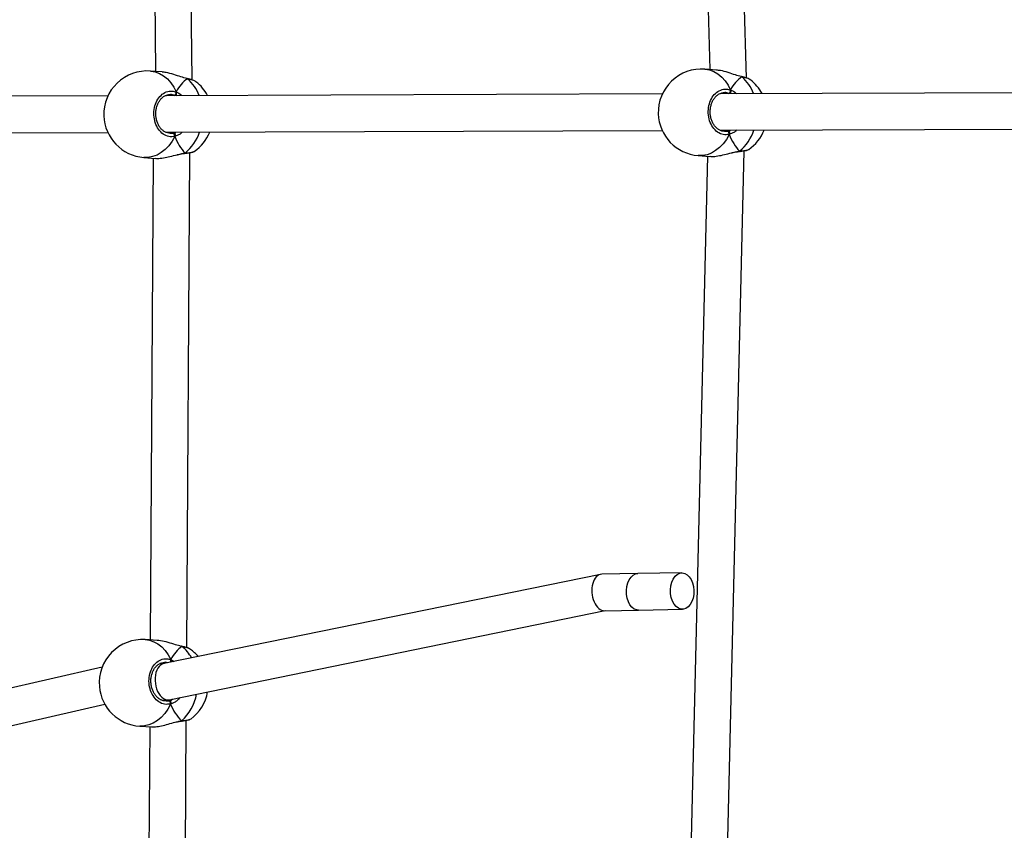
# Model space of a CAD drawing. Units: millimetres. Extents: x 2082 to 3167, y 2925 to 3917.
# Drawn here: x 2737 to 2780, y 3443 to 3479 of the extents above; entities that cross this region are included whole.
import ezdxf

# ---------------------------------------------------------------- set-up
doc = ezdxf.new("R2010")
doc.units = ezdxf.units.MM
doc.header["$LTSCALE"] = 200
doc.header["$PDSIZE"] = -1
doc.layers.add('strefa', color=6, linetype='Continuous')
doc.dimstyles.new('ISO-25', dxfattribs={"dimtxt": 2.5, "dimasz": 2.5, "dimexe": 1.25, "dimexo": 0.625, "dimtad": 1, "dimtxsty": 'Standard', "dimcen": 2.5, "dimadec": 0, "dimazin": 0, "dimtfac": 1, "dimtmove": 0, "dimatfit": 3, "dimfxl": 1, "dimarcsym": 0})

# ---------------------------------------------------------------- blocks, each defined once
blk = doc.blocks.new('*D3')
at = {"layer": 'Defpoints', "color": 0, "transparency": 16777216}
for p in [(3167.213, 3807.448), (3167.213, 3610.156), (2181.08, 3117.245)]:
    blk.add_point(p, dxfattribs=at)
at = {"layer": 'strefa', "color": 0, "lineweight": -2, "transparency": 16777216}
for p, q in [((2181.08, 3137.245), (2181.08, 3827.448)), ((3167.213, 3630.156), (3167.213, 3827.448)), ((2252.2, 3807.448), (3096.093, 3807.448))]:
    blk.add_line(p, q, dxfattribs=at)
at = {"layer": 'strefa', "color": 0, "transparency": 16777216}
for points in [[(2252.2, 3819.301), (2252.2, 3795.594), (2181.08, 3807.448)], [(3096.093, 3795.594), (3096.093, 3819.301), (3167.213, 3807.448)]]:
    blk.add_solid(points, dxfattribs=at)
at = {"layer": 'strefa', "color": 0, "transparency": 16777216, "insert": (2674.146, 3852.928), "char_height": 30, "attachment_point": 5}
blk.add_mtext('986', dxfattribs=at)
blk = doc.blocks.new('*D4')
at = {"layer": 'Defpoints', "color": 0, "transparency": 16777216}
for p in [(2990.031, 3787.337), (2147.556, 2940.064), (2358.261, 2940.064)]:
    blk.add_point(p, dxfattribs=at)
at = {"layer": 'strefa', "color": 0, "lineweight": -2, "transparency": 16777216}
for p, q in [((2970.031, 3787.337), (2127.556, 3787.337)), ((2147.556, 3716.217), (2147.556, 3011.184)), ((2338.261, 2940.064), (2127.556, 2940.064))]:
    blk.add_line(p, q, dxfattribs=at)
at = {"layer": 'strefa', "color": 0, "transparency": 16777216}
for points in [[(2159.41, 3716.217), (2135.703, 3716.217), (2147.556, 3787.337)], [(2135.703, 3011.184), (2159.41, 3011.184), (2147.556, 2940.064)]]:
    blk.add_solid(points, dxfattribs=at)
at = {"layer": 'strefa', "color": 0, "transparency": 16777216, "insert": (2102.076, 3363.7), "char_height": 30, "attachment_point": 5, "rotation": 90}
blk.add_mtext('847', dxfattribs=at)
blk = doc.blocks.new('*D5')
at = {"layer": 'Defpoints', "color": 0, "transparency": 16777216}
for p in [(2286.158, 3637.337), (2990.031, 3637.337), (2358.261, 3090.064)]:
    blk.add_point(p, dxfattribs=at)
at = {"layer": 'strefa', "color": 0, "lineweight": -2, "transparency": 16777216}
for p, q in [((2970.031, 3637.337), (2266.158, 3637.337)), ((2286.158, 3161.184), (2286.158, 3566.217)), ((2338.261, 3090.064), (2266.158, 3090.064))]:
    blk.add_line(p, q, dxfattribs=at)
at = {"layer": 'strefa', "color": 0, "transparency": 16777216}
for points in [[(2298.011, 3566.217), (2274.305, 3566.217), (2286.158, 3637.337)], [(2274.305, 3161.184), (2298.011, 3161.184), (2286.158, 3090.064)]]:
    blk.add_solid(points, dxfattribs=at)
at = {"layer": 'strefa', "color": 0, "transparency": 16777216, "insert": (2240.678, 3363.7), "char_height": 30, "attachment_point": 5, "rotation": 90}
blk.add_mtext('547', dxfattribs=at)
blk = doc.blocks.new('*D6')
at = {"layer": 'Defpoints', "color": 0, "transparency": 16777216}
for p in [(3017.213, 3649.825), (3017.213, 3610.156), (2331.08, 3117.245)]:
    blk.add_point(p, dxfattribs=at)
at = {"layer": 'strefa', "color": 0, "lineweight": -2, "transparency": 16777216}
for p, q in [((2331.08, 3137.245), (2331.08, 3669.825)), ((3017.213, 3630.156), (3017.213, 3669.825)), ((2402.2, 3649.825), (2946.093, 3649.825))]:
    blk.add_line(p, q, dxfattribs=at)
at = {"layer": 'strefa', "color": 0, "transparency": 16777216}
for points in [[(2402.2, 3661.679), (2402.2, 3637.972), (2331.08, 3649.825)], [(2946.093, 3637.972), (2946.093, 3661.679), (3017.213, 3649.825)]]:
    blk.add_solid(points, dxfattribs=at)
at = {"layer": 'strefa', "color": 0, "transparency": 16777216, "insert": (2674.146, 3695.305), "char_height": 30, "attachment_point": 5}
blk.add_mtext('686', dxfattribs=at)
blk = doc.blocks.new('WD1453-2Dd')
at = {"color": 7, "linetype": 'Continuous', "lineweight": 25}
for p, q in [((2744.643, 3476.124), (2744.421, 3498.033)), ((2742.824, 3497.688), (2743.039, 3476.496)), ((2766.887, 3492.538), (2767.328, 3476.582)), ((2768.939, 3476.198), (2768.487, 3492.584)), ((2743.335, 3476.473), (2742.822, 3476.512)), ((2767.632, 3476.558), (2767.119, 3476.598)), ((2744.417, 3476.188), (2744.401, 3476.192)), ((2744.422, 3476.186), (2744.419, 3476.187)), ((2744.809, 3476.04), (2744.799, 3476.05)), ((2768.714, 3476.273), (2768.698, 3476.277)), ((2768.719, 3476.271), (2768.715, 3476.272)), ((2769.106, 3476.125), (2769.095, 3476.135)), ((2765.252, 3475.509), (2743.469, 3475.432)), ((2743.692, 3475.479), (2743.674, 3475.477)), ((2743.94, 3475.488), (2743.957, 3475.434)), ((2789.548, 3475.594), (2767.766, 3475.518)), ((2767.988, 3475.565), (2767.97, 3475.562)), ((2768.237, 3475.573), (2768.254, 3475.519)), ((2740.955, 3475.424), (2719.173, 3475.347)), ((2719.19, 3473.747), (2740.95, 3473.824)), ((2743.486, 3473.832), (2765.247, 3473.909)), ((2767.783, 3473.918), (2789.543, 3473.994)), ((2744.312, 3472.903), (2744.316, 3472.903)), ((2744.409, 3451.236), (2744.546, 3472.935)), ((2744.733, 3472.99), (2744.737, 3472.993)), ((2767.994, 3437.651), (2768.842, 3473.013)), ((2768.609, 3472.988), (2768.613, 3472.988)), ((2769.03, 3473.075), (2769.034, 3473.078)), ((2742.53, 3472.724), (2743.043, 3472.684)), ((2742.944, 3472.692), (2742.811, 3451.574)), ((2767.236, 3472.777), (2766.389, 3437.499)), ((2766.827, 3472.809), (2767.34, 3472.769)), ((2762.543, 3454.448), (2743.403, 3450.538)), ((2764.176, 3454.482), (2762.599, 3454.454)), ((2766.108, 3454.516), (2764.176, 3454.482)), ((2743.644, 3448.954), (2762.746, 3452.857)), ((2762.718, 3452.856), (2764.204, 3452.882)), ((2764.204, 3452.882), (2766.136, 3452.916)), ((2743.114, 3451.554), (2742.594, 3451.588)), ((2744.178, 3451.297), (2744.166, 3451.3)), ((2744.183, 3451.295), (2744.179, 3451.296)), ((2744.202, 3451.284), (2744.189, 3451.291)), ((2743.428, 3450.543), (2743.227, 3450.535)), ((2740.7, 3450.378), (2719.384, 3445.487)), ((2719.663, 3443.909), (2740.815, 3448.763)), ((2743.302, 3448.937), (2743.594, 3448.948)), ((2744.151, 3448.012), (2744.155, 3448.012)), ((2744.267, 3428.708), (2744.389, 3448.048)), ((2744.576, 3448.104), (2744.58, 3448.107)), ((2742.349, 3447.796), (2742.869, 3447.762)), ((2742.787, 3447.767), (2742.666, 3428.541))]:
    blk.add_line(p, q, dxfattribs=at)
at = {"color": 8, "linetype": 'Continuous', "lineweight": 25}
for p, q in [((2744.442, 3476.174), (2744.413, 3476.182)), ((2744.442, 3476.174), (2744.429, 3476.183)), ((2768.738, 3476.259), (2768.71, 3476.268)), ((2768.738, 3476.259), (2768.726, 3476.268)), ((2743.891, 3475.434), (2743.859, 3475.449)), ((2768.188, 3475.519), (2768.156, 3475.534)), ((2743.684, 3473.795), (2743.808, 3473.797)), ((2767.981, 3473.881), (2768.105, 3473.883)), ((2744.32, 3472.904), (2744.316, 3472.903)), ((2744.202, 3451.284), (2744.178, 3451.291)), ((2744.202, 3451.284), (2744.189, 3451.293)), ((2743.71, 3450.712), (2743.853, 3450.63)), ((2743.503, 3448.907), (2743.619, 3448.911)), ((2743.739, 3448.955), (2743.786, 3448.983))]:
    blk.add_line(p, q, dxfattribs=at)
at = {"color": 8, "linetype": 'Continuous', "lineweight": 25, "flags": 128}
for points in [[(2742.822, 3476.512), (2742.833, 3476.512), (2743.028, 3476.476), (2743.217, 3476.406), (2743.396, 3476.302), (2743.56, 3476.167), (2743.708, 3476.002), (2743.837, 3475.81), (2743.944, 3475.597)], [(2767.119, 3476.598), (2767.13, 3476.597), (2767.325, 3476.562), (2767.514, 3476.492), (2767.692, 3476.388), (2767.857, 3476.252), (2768.005, 3476.087), (2768.134, 3475.896), (2768.24, 3475.682)], [(2768.181, 3473.733), (2768.061, 3473.519), (2767.92, 3473.327), (2767.762, 3473.161), (2767.589, 3473.024), (2767.404, 3472.919), (2767.211, 3472.847), (2767.014, 3472.811), (2766.827, 3472.809)], [(2743.884, 3473.648), (2743.764, 3473.434), (2743.624, 3473.242), (2743.466, 3473.075), (2743.293, 3472.938), (2743.108, 3472.833), (2742.915, 3472.762), (2742.717, 3472.725), (2742.53, 3472.724)], [(2768.638, 3473.002), (2768.625, 3472.992), (2768.613, 3472.989)], [(2764.204, 3452.882), (2764.133, 3452.888), (2764.024, 3452.929), (2763.923, 3453.004), (2763.835, 3453.112), (2763.763, 3453.246), (2763.711, 3453.4), (2763.682, 3453.567), (2763.676, 3453.74), (2763.694, 3453.91), (2763.736, 3454.07), (2763.799, 3454.211), (2763.88, 3454.328), (2763.975, 3454.414), (2764.081, 3454.466), (2764.176, 3454.482)], [(2742.594, 3451.588), (2742.778, 3451.56), (2742.967, 3451.496), (2743.147, 3451.399), (2743.315, 3451.268), (2743.466, 3451.109), (2743.599, 3450.922), (2743.71, 3450.712)], [(2743.698, 3448.764), (2743.584, 3448.545), (2743.449, 3448.349), (2743.295, 3448.178), (2743.126, 3448.035), (2742.945, 3447.923), (2742.754, 3447.845), (2742.559, 3447.802), (2742.361, 3447.795), (2742.349, 3447.796)], [(2744.181, 3448.028), (2744.168, 3448.017), (2744.155, 3448.013)]]:
    blk.add_lwpolyline(points, dxfattribs=at)
at = {"color": 7, "linetype": 'Continuous', "lineweight": 25, "flags": 128}
blk.add_lwpolyline([(2766.123, 3454.515), (2766.234, 3454.493), (2766.339, 3454.435), (2766.435, 3454.343), (2766.515, 3454.222), (2766.577, 3454.077), (2766.618, 3453.915), (2766.636, 3453.744), (2766.629, 3453.571), (2766.599, 3453.406), (2766.547, 3453.254), (2766.475, 3453.125), (2766.386, 3453.023), (2766.285, 3452.953), (2766.176, 3452.919), (2766.065, 3452.922), (2765.956, 3452.963), (2765.855, 3453.038), (2765.767, 3453.145), (2765.695, 3453.279), (2765.643, 3453.434), (2765.614, 3453.601), (2765.608, 3453.774), (2765.626, 3453.944), (2765.668, 3454.104), (2765.731, 3454.245), (2765.812, 3454.362), (2765.907, 3454.448), (2766.013, 3454.5), (2766.123, 3454.515)], dxfattribs=at)
at = {"color": 7, "linetype": 'Continuous', "lineweight": 25}
for centre, radius, start, end in [((2742.676, 3474.618), 1.9, 85.593, 182.0008), ((2766.973, 3474.703), 1.9, 85.593, 182.0008), ((2743.651, 3474.543), 1.9, 28.136, 52.2731), ((2767.948, 3474.628), 1.9, 28.136, 52.2731), ((2743.822, 3475.569), 0.125, 287.3404, 12.897), ((2768.118, 3475.654), 0.125, 287.3404, 12.897), ((2766.973, 3474.703), 1.9, 182.0008, 265.593), ((2742.676, 3474.618), 1.9, 182.0008, 265.593), ((2743.772, 3473.685), 0.118, 341.656, 72.0725), ((2743.651, 3474.543), 1.9, 305.0181, 338.261), ((2768.069, 3473.77), 0.118, 341.6592, 72.0693), ((2767.948, 3474.628), 1.9, 305.0181, 338.261), ((2742.472, 3449.692), 1.9, 86.3002, 184.882), ((2743.454, 3449.628), 1.9, 39.8734, 53.7689), ((2742.472, 3449.692), 1.9, 184.882, 266.3002), ((2743.454, 3449.628), 1.9, 306.5064, 349.9786), ((2743.586, 3448.798), 0.117, 342.9019, 73.6547)]:
    blk.add_arc(centre, radius, start, end, dxfattribs=at)
at = {"color": 8, "linetype": 'Continuous', "lineweight": 25}
for centre, radius, start, end in [((2743.35, 3474.871), 1.7, 19.4606, 50.0319), ((2767.647, 3474.957), 1.699, 19.4578, 50.0334), ((2743.106, 3474.429), 1.953, 309.2626, 342.3631), ((2767.402, 3474.515), 1.953, 309.2619, 342.3648), ((2743.231, 3450.035), 1.582, 28.386, 52.1551), ((2743.568, 3450.686), 0.144, 320.7181, 10.5394), ((2742.826, 3449.561), 2.046, 311.4753, 349.8034)]:
    blk.add_arc(centre, radius, start, end, dxfattribs=at)
at = {"color": 7, "linetype": 'Continuous', "lineweight": 25}
for centre, major_axis, ratio, start_param, end_param in [((2745.104, 3474.431), (-0.217, 1.904), 0.719631, 0.340451, 0.832892), ((2745.104, 3474.431), (-0.217, 1.904), 0.719631, 0.340451, 0.832892), ((2769.4, 3474.516), (-0.217, 1.904), 0.719631, 0.340451, 0.832892), ((2769.4, 3474.516), (-0.217, 1.904), 0.719631, 0.340451, 0.832892), ((2769.4, 3474.516), (-0.217, 1.904), 0.719631, 1.911248, 2.403688), ((2769.4, 3474.516), (-0.217, 1.904), 0.719631, 1.911248, 2.403688), ((2745.104, 3474.431), (-0.217, 1.904), 0.719631, 1.911248, 2.403688), ((2745.104, 3474.431), (-0.217, 1.904), 0.719631, 1.911248, 2.403688), ((2762.659, 3453.655), (-0.088, 0.797), 0.613968, 6.226577, 9.36817), ((2744.918, 3449.534), (-0.348, 1.896), 0.723398, 0.282296, 0.774736), ((2744.918, 3449.534), (-0.348, 1.896), 0.723398, 0.282296, 0.774736), ((2743.524, 3449.746), (-0.096, 0.796), 0.619997, 0.0509, 2.527281), ((2743.524, 3449.746), (-0.096, 0.796), 0.619997, 2.527281, 3.192492), ((2744.918, 3449.534), (-0.348, 1.896), 0.723398, 1.853092, 2.345533), ((2744.918, 3449.534), (-0.348, 1.896), 0.723398, 1.853092, 2.345533), ((2743.632, 3449.75), (-0.011, 0.85), 0.324866, 3.498973, 3.566454)]:
    blk.add_ellipse(centre, major_axis=major_axis, ratio=ratio, start_param=start_param, end_param=end_param, dxfattribs=at)
for points, knots in [([(2744.413, 3476.182), (2744.329, 3476.207), (2744.151, 3476.258), (2743.836, 3476.368), (2743.545, 3476.452), (2743.391, 3476.462), (2743.335, 3476.466)], [0, 0, 0, 0, 0.24703, 0.525004, 0.826941, 1, 1, 1, 1]), ([(2768.71, 3476.268), (2768.626, 3476.292), (2768.447, 3476.343), (2768.133, 3476.453), (2767.842, 3476.537), (2767.687, 3476.547), (2767.631, 3476.551)], [0, 0, 0, 0, 0.247029, 0.525001, 0.826936, 1, 1, 1, 1]), ([(2744.417, 3476.187), (2744.424, 3476.185), (2744.433, 3476.182), (2744.44, 3476.175), (2744.442, 3476.174)], [0, 0, 0, 0, 0.798233, 1, 1, 1, 1]), ([(2744.442, 3476.174), (2744.435, 3476.179), (2744.428, 3476.186), (2744.419, 3476.186), (2744.418, 3476.186)], [0, 0, 0, 0, 0.8774673, 1, 1, 1, 1]), ([(2744.8, 3476.053), (2744.786, 3476.062), (2744.749, 3476.086), (2744.665, 3476.118), (2744.553, 3476.154), (2744.462, 3476.176), (2744.421, 3476.185)], [0, 0, 0, 0, 0.168454, 0.455861, 0.758911, 1, 1, 1, 1]), ([(2768.713, 3476.272), (2768.72, 3476.27), (2768.729, 3476.267), (2768.737, 3476.26), (2768.738, 3476.259)], [0, 0, 0, 0, 0.798254, 1, 1, 1, 1]), ([(2768.738, 3476.259), (2768.732, 3476.265), (2768.724, 3476.271), (2768.716, 3476.271), (2768.715, 3476.271)], [0, 0, 0, 0, 0.877584, 1, 1, 1, 1]), ([(2769.096, 3476.138), (2769.082, 3476.147), (2769.045, 3476.171), (2768.962, 3476.203), (2768.85, 3476.239), (2768.758, 3476.261), (2768.718, 3476.271)], [0, 0, 0, 0, 0.168469, 0.455855, 0.758908, 1, 1, 1, 1]), ([(2743.884, 3473.648), (2743.798, 3473.638), (2743.624, 3473.619), (2743.372, 3473.737), (2743.162, 3473.95), (2743.017, 3474.243), (2742.956, 3474.578), (2742.983, 3474.916), (2743.094, 3475.222), (2743.276, 3475.464), (2743.509, 3475.613), (2743.743, 3475.654), (2743.886, 3475.613), (2743.944, 3475.597)], [0, 0, 0, 0, 0.094785, 0.189568, 0.284313, 0.378378, 0.471355, 0.563382, 0.655122, 0.747392, 0.8407, 0.935009, 1, 1, 1, 1]), ([(2743.685, 3473.787), (2743.666, 3473.786), (2743.608, 3473.784), (2743.51, 3473.815), (2743.397, 3473.876), (2743.294, 3473.967), (2743.205, 3474.081), (2743.135, 3474.216), (2743.084, 3474.366), (2743.056, 3474.525), (2743.051, 3474.688), (2743.069, 3474.849), (2743.109, 3475.001), (2743.17, 3475.139), (2743.249, 3475.259), (2743.342, 3475.356), (2743.446, 3475.429), (2743.558, 3475.471), (2743.64, 3475.488), (2743.684, 3475.482), (2743.69, 3475.481)], [0, 0, 0, 0, 0.029891, 0.093418, 0.156015, 0.217603, 0.277732, 0.337453, 0.396822, 0.455938, 0.51505, 0.573856, 0.632623, 0.691251, 0.74996, 0.809212, 0.86899, 0.9297, 0.991412, 1, 1, 1, 1]), ([(2743.94, 3475.488), (2743.945, 3475.498), (2743.953, 3475.519), (2743.955, 3475.554), (2743.95, 3475.58), (2743.945, 3475.594), (2743.944, 3475.597)], [0, 0, 0, 0, 0.2991519, 0.5979371, 0.9060928, 1, 1, 1, 1]), ([(2743.944, 3475.597), (2743.947, 3475.586), (2743.955, 3475.564), (2743.954, 3475.527), (2743.947, 3475.502), (2743.941, 3475.49), (2743.94, 3475.488)], [0, 0, 0, 0, 0.315962, 0.631851, 0.943323, 1, 1, 1, 1]), ([(2743.959, 3475.434), (2743.955, 3475.441), (2743.948, 3475.455), (2743.943, 3475.477), (2743.94, 3475.488)], [0, 0, 0, 0, 0.5000553, 1, 1, 1, 1]), ([(2768.181, 3473.733), (2768.094, 3473.724), (2767.921, 3473.704), (2767.668, 3473.822), (2767.458, 3474.035), (2767.314, 3474.328), (2767.252, 3474.663), (2767.279, 3475.002), (2767.39, 3475.307), (2767.572, 3475.549), (2767.806, 3475.698), (2768.04, 3475.739), (2768.182, 3475.699), (2768.24, 3475.682)], [0, 0, 0, 0, 0.094786, 0.189568, 0.284313, 0.378378, 0.471354, 0.563381, 0.655121, 0.747391, 0.8407, 0.935008, 1, 1, 1, 1]), ([(2767.981, 3473.872), (2767.963, 3473.872), (2767.904, 3473.87), (2767.807, 3473.9), (2767.693, 3473.961), (2767.59, 3474.052), (2767.502, 3474.167), (2767.431, 3474.301), (2767.381, 3474.451), (2767.352, 3474.61), (2767.347, 3474.773), (2767.365, 3474.934), (2767.406, 3475.086), (2767.466, 3475.224), (2767.545, 3475.344), (2767.638, 3475.442), (2767.743, 3475.514), (2767.854, 3475.556), (2767.937, 3475.573), (2767.981, 3475.567), (2767.986, 3475.566)], [0, 0, 0, 0, 0.029891, 0.093418, 0.156015, 0.217604, 0.277733, 0.337453, 0.396822, 0.455948, 0.515051, 0.573857, 0.632624, 0.691252, 0.74996, 0.809212, 0.86899, 0.929703, 0.991412, 1, 1, 1, 1]), ([(2768.237, 3475.573), (2768.241, 3475.583), (2768.249, 3475.604), (2768.251, 3475.639), (2768.247, 3475.665), (2768.242, 3475.679), (2768.24, 3475.682)], [0, 0, 0, 0, 0.299161, 0.597944, 0.906128, 1, 1, 1, 1]), ([(2768.24, 3475.682), (2768.244, 3475.671), (2768.251, 3475.649), (2768.25, 3475.612), (2768.244, 3475.587), (2768.238, 3475.575), (2768.237, 3475.573)], [0, 0, 0, 0, 0.315945, 0.631842, 0.943333, 1, 1, 1, 1]), ([(2768.255, 3475.519), (2768.252, 3475.526), (2768.245, 3475.541), (2768.24, 3475.562), (2768.237, 3475.573)], [0, 0, 0, 0, 0.500109, 1, 1, 1, 1]), ([(2743.808, 3473.797), (2743.818, 3473.8), (2743.858, 3473.81), (2743.899, 3473.827), (2743.93, 3473.84)], [0, 0, 0, 0, 0.251896, 1, 1, 1, 1]), ([(2743.884, 3473.648), (2743.888, 3473.659), (2743.897, 3473.681), (2743.899, 3473.718), (2743.893, 3473.743), (2743.888, 3473.755), (2743.887, 3473.757)], [0, 0, 0, 0, 0.31597, 0.631806, 0.94338, 1, 1, 1, 1]), ([(2743.887, 3473.757), (2743.891, 3473.747), (2743.898, 3473.726), (2743.898, 3473.691), (2743.892, 3473.665), (2743.886, 3473.651), (2743.884, 3473.648)], [0, 0, 0, 0, 0.299134, 0.597991, 0.906113, 1, 1, 1, 1]), ([(2743.887, 3473.757), (2743.894, 3473.776), (2743.907, 3473.81), (2743.923, 3473.83), (2743.93, 3473.84)], [0, 0, 0, 0, 0.538639, 1, 1, 1, 1]), ([(2743.93, 3473.84), (2743.918, 3473.824), (2743.903, 3473.803), (2743.891, 3473.767), (2743.887, 3473.757)], [0, 0, 0, 0, 0.737142, 1, 1, 1, 1]), ([(2768.105, 3473.883), (2768.115, 3473.885), (2768.155, 3473.895), (2768.196, 3473.912), (2768.226, 3473.925)], [0, 0, 0, 0, 0.251913, 1, 1, 1, 1]), ([(2768.181, 3473.733), (2768.185, 3473.744), (2768.193, 3473.766), (2768.195, 3473.803), (2768.19, 3473.828), (2768.185, 3473.84), (2768.184, 3473.842)], [0, 0, 0, 0, 0.315973, 0.631809, 0.943399, 1, 1, 1, 1]), ([(2768.184, 3473.842), (2768.188, 3473.832), (2768.195, 3473.811), (2768.194, 3473.776), (2768.188, 3473.75), (2768.182, 3473.736), (2768.181, 3473.733)], [0, 0, 0, 0, 0.299136, 0.59799, 0.906139, 1, 1, 1, 1]), ([(2768.184, 3473.842), (2768.191, 3473.861), (2768.204, 3473.896), (2768.219, 3473.916), (2768.226, 3473.925)], [0, 0, 0, 0, 0.538616, 1, 1, 1, 1]), ([(2768.226, 3473.925), (2768.215, 3473.909), (2768.2, 3473.888), (2768.187, 3473.852), (2768.184, 3473.842)], [0, 0, 0, 0, 0.737131, 1, 1, 1, 1]), ([(2743.044, 3472.691), (2743.071, 3472.687), (2743.162, 3472.674), (2743.387, 3472.702), (2743.68, 3472.763), (2743.9, 3472.824), (2744.012, 3472.85), (2744.023, 3472.853)], [0, 0, 0, 0, 0.121283, 0.397807, 0.67159, 0.967756, 1, 1, 1, 1]), ([(2744.015, 3472.845), (2744.049, 3472.853), (2744.131, 3472.873), (2744.232, 3472.893), (2744.29, 3472.899), (2744.31, 3472.901)], [0, 0, 0, 0, 0.3281745, 0.7731917, 1, 1, 1, 1]), ([(2744.342, 3472.917), (2744.335, 3472.912), (2744.325, 3472.904), (2744.314, 3472.904), (2744.31, 3472.904)], [0, 0, 0, 0, 0.661981, 1, 1, 1, 1]), ([(2744.312, 3472.904), (2744.313, 3472.903), (2744.322, 3472.903), (2744.332, 3472.909), (2744.34, 3472.916), (2744.342, 3472.917)], [0, 0, 0, 0, 0.127302, 0.826793, 1, 1, 1, 1]), ([(2744.347, 3472.907), (2744.353, 3472.908), (2744.409, 3472.914), (2744.495, 3472.926), (2744.602, 3472.943), (2744.678, 3472.96), (2744.716, 3472.976), (2744.734, 3472.984)], [0, 0, 0, 0, 0.0314558, 0.2756236, 0.522598, 0.7749128, 1, 1, 1, 1]), ([(2767.34, 3472.776), (2767.368, 3472.772), (2767.459, 3472.759), (2767.683, 3472.788), (2767.977, 3472.848), (2768.197, 3472.909), (2768.308, 3472.935), (2768.319, 3472.938)], [0, 0, 0, 0, 0.121279, 0.397797, 0.671591, 0.967757, 1, 1, 1, 1]), ([(2768.311, 3472.93), (2768.346, 3472.938), (2768.428, 3472.958), (2768.529, 3472.978), (2768.587, 3472.984), (2768.607, 3472.986)], [0, 0, 0, 0, 0.328173, 0.773197, 1, 1, 1, 1]), ([(2768.599, 3472.989), (2768.603, 3472.989), (2768.615, 3472.987), (2768.629, 3472.994), (2768.637, 3473.001), (2768.638, 3473.002)], [0, 0, 0, 0, 0.336476, 0.868322, 1, 1, 1, 1]), ([(2768.638, 3473.002), (2768.632, 3472.997), (2768.621, 3472.989), (2768.61, 3472.989), (2768.606, 3472.989)], [0, 0, 0, 0, 0.661993, 1, 1, 1, 1]), ([(2768.652, 3472.993), (2768.656, 3472.993), (2768.708, 3472.999), (2768.792, 3473.011), (2768.898, 3473.029), (2768.974, 3473.045), (2769.013, 3473.061), (2769.031, 3473.069)], [0, 0, 0, 0, 0.017156, 0.264943, 0.515559, 0.771598, 1, 1, 1, 1]), ([(2744.178, 3451.291), (2744.092, 3451.314), (2743.91, 3451.362), (2743.591, 3451.465), (2743.308, 3451.539), (2743.162, 3451.545), (2743.114, 3451.547)], [0, 0, 0, 0, 0.2573556, 0.5413612, 0.8498481, 1, 1, 1, 1]), ([(2744.178, 3451.296), (2744.184, 3451.294), (2744.193, 3451.292), (2744.2, 3451.285), (2744.202, 3451.284)], [0, 0, 0, 0, 0.792422, 1, 1, 1, 1]), ([(2744.563, 3451.169), (2744.542, 3451.18), (2744.497, 3451.206), (2744.4, 3451.24), (2744.293, 3451.271), (2744.211, 3451.288), (2744.181, 3451.294)], [0, 0, 0, 0, 0.2372864, 0.523156, 0.8248292, 1, 1, 1, 1]), ([(2744.573, 3451.155), (2744.567, 3451.162), (2744.541, 3451.19), (2744.406, 3451.236), (2744.261, 3451.27), (2744.202, 3451.284)], [0, 0, 0, 0, 0.17111, 0.661836, 1, 1, 1, 1]), ([(2743.698, 3448.764), (2743.611, 3448.753), (2743.438, 3448.731), (2743.181, 3448.845), (2742.965, 3449.054), (2742.813, 3449.345), (2742.743, 3449.679), (2742.762, 3450.018), (2742.866, 3450.325), (2743.042, 3450.569), (2743.273, 3450.722), (2743.507, 3450.767), (2743.651, 3450.728), (2743.71, 3450.712)], [0, 0, 0, 0, 0.094787, 0.18957, 0.284317, 0.378381, 0.471356, 0.563383, 0.655122, 0.747393, 0.840699, 0.935009, 1, 1, 1, 1]), ([(2743.504, 3448.899), (2743.482, 3448.897), (2743.421, 3448.894), (2743.319, 3448.924), (2743.203, 3448.983), (2743.098, 3449.073), (2743.006, 3449.186), (2742.932, 3449.319), (2742.877, 3449.468), (2742.845, 3449.627), (2742.835, 3449.79), (2742.849, 3449.951), (2742.886, 3450.103), (2742.944, 3450.242), (2743.02, 3450.363), (2743.111, 3450.462), (2743.214, 3450.535), (2743.325, 3450.583), (2743.402, 3450.59), (2743.441, 3450.593)], [0, 0, 0, 0, 0.0349596, 0.0986719, 0.1613978, 0.2231429, 0.2834689, 0.3434216, 0.4030348, 0.4624014, 0.5217505, 0.5807962, 0.6397996, 0.6986594, 0.7576223, 0.8171479, 0.8772424, 0.9383024, 1, 1, 1, 1]), ([(2743.709, 3450.603), (2743.713, 3450.614), (2743.721, 3450.635), (2743.722, 3450.67), (2743.717, 3450.696), (2743.711, 3450.709), (2743.71, 3450.712)], [0, 0, 0, 0, 0.299259, 0.597914, 0.906208, 1, 1, 1, 1]), ([(2743.71, 3450.712), (2743.714, 3450.701), (2743.722, 3450.68), (2743.722, 3450.643), (2743.716, 3450.617), (2743.71, 3450.605), (2743.709, 3450.603)], [0, 0, 0, 0, 0.3158362, 0.6318381, 0.943425, 1, 1, 1, 1]), ([(2743.619, 3448.911), (2743.629, 3448.913), (2743.668, 3448.924), (2743.709, 3448.942), (2743.739, 3448.955)], [0, 0, 0, 0, 0.2518746, 1, 1, 1, 1]), ([(2743.698, 3448.873), (2743.705, 3448.891), (2743.717, 3448.926), (2743.732, 3448.946), (2743.739, 3448.955)], [0, 0, 0, 0, 0.538586, 1, 1, 1, 1]), ([(2743.739, 3448.955), (2743.728, 3448.939), (2743.713, 3448.918), (2743.701, 3448.882), (2743.698, 3448.873)], [0, 0, 0, 0, 0.737089, 1, 1, 1, 1]), ([(2743.698, 3448.764), (2743.702, 3448.775), (2743.71, 3448.797), (2743.71, 3448.834), (2743.705, 3448.859), (2743.699, 3448.871), (2743.698, 3448.873)], [0, 0, 0, 0, 0.315938, 0.631931, 0.943272, 1, 1, 1, 1]), ([(2743.698, 3448.873), (2743.702, 3448.863), (2743.71, 3448.842), (2743.71, 3448.807), (2743.705, 3448.78), (2743.699, 3448.767), (2743.698, 3448.764)], [0, 0, 0, 0, 0.299122, 0.597967, 0.906051, 1, 1, 1, 1]), ([(2742.87, 3447.769), (2742.903, 3447.766), (2743, 3447.755), (2743.231, 3447.79), (2743.523, 3447.859), (2743.768, 3447.933), (2743.905, 3447.968), (2743.941, 3447.977)], [0, 0, 0, 0, 0.13527, 0.385497, 0.633241, 0.901244, 1, 1, 1, 1]), ([(2743.934, 3447.969), (2743.983, 3447.981), (2744.06, 3447.999), (2744.126, 3448.008), (2744.15, 3448.011)], [0, 0, 0, 0, 0.644435, 1, 1, 1, 1]), ([(2744.142, 3448.013), (2744.147, 3448.013), (2744.158, 3448.011), (2744.172, 3448.019), (2744.18, 3448.026), (2744.181, 3448.028)], [0, 0, 0, 0, 0.339091, 0.868885, 1, 1, 1, 1]), ([(2744.181, 3448.028), (2744.175, 3448.022), (2744.164, 3448.013), (2744.153, 3448.013), (2744.149, 3448.013)], [0, 0, 0, 0, 0.656412, 1, 1, 1, 1]), ([(2744.196, 3448.018), (2744.199, 3448.018), (2744.25, 3448.025), (2744.334, 3448.037), (2744.44, 3448.056), (2744.518, 3448.073), (2744.558, 3448.09), (2744.578, 3448.098)], [0, 0, 0, 0, 0.015114, 0.25555, 0.498485, 0.7458, 1, 1, 1, 1])]:
    blk.add_open_spline(points, degree=3, knots=knots, dxfattribs=at)
at = {"color": 8, "linetype": 'Continuous', "lineweight": 25}
for points, knots in [([(2744.799, 3476.05), (2744.794, 3476.054), (2744.771, 3476.078), (2744.643, 3476.123), (2744.5, 3476.159), (2744.442, 3476.174)], [0, 0, 0, 0, 0.114495, 0.638731, 1, 1, 1, 1]), ([(2769.095, 3476.135), (2769.091, 3476.139), (2769.067, 3476.164), (2768.94, 3476.208), (2768.797, 3476.244), (2768.738, 3476.259)], [0, 0, 0, 0, 0.1145014, 0.6387242, 1, 1, 1, 1]), ([(2743.859, 3475.449), (2743.809, 3475.469), (2743.753, 3475.49), (2743.697, 3475.48), (2743.692, 3475.479)], [0, 0, 0, 0, 0.901871, 1, 1, 1, 1]), ([(2743.944, 3475.597), (2744.028, 3475.561), (2744.118, 3475.523), (2744.193, 3475.441), (2744.199, 3475.435)], [0, 0, 0, 0, 0.926557, 1, 1, 1, 1]), ([(2768.156, 3475.534), (2768.105, 3475.554), (2768.05, 3475.575), (2767.994, 3475.566), (2767.988, 3475.565)], [0, 0, 0, 0, 0.90191, 1, 1, 1, 1]), ([(2768.24, 3475.682), (2768.324, 3475.647), (2768.415, 3475.609), (2768.49, 3475.526), (2768.496, 3475.52)], [0, 0, 0, 0, 0.926535, 1, 1, 1, 1]), ([(2744.215, 3473.835), (2744.204, 3473.822), (2744.155, 3473.77), (2744.05, 3473.713), (2743.95, 3473.667), (2743.895, 3473.651), (2743.884, 3473.648)], [0, 0, 0, 0, 0.122384, 0.504859, 0.900364, 1, 1, 1, 1]), ([(2768.512, 3473.92), (2768.5, 3473.908), (2768.451, 3473.855), (2768.346, 3473.798), (2768.247, 3473.752), (2768.192, 3473.736), (2768.181, 3473.733)], [0, 0, 0, 0, 0.122384, 0.504856, 0.900364, 1, 1, 1, 1]), ([(2744.023, 3472.853), (2744.065, 3472.863), (2744.164, 3472.888), (2744.269, 3472.908), (2744.33, 3472.916), (2744.342, 3472.917)], [0, 0, 0, 0, 0.380062, 0.875255, 1, 1, 1, 1]), ([(2744.342, 3472.917), (2744.426, 3472.928), (2744.595, 3472.949), (2744.722, 3472.975), (2744.731, 3472.987), (2744.733, 3472.99)], [0, 0, 0, 0, 0.435493, 0.87098, 1, 1, 1, 1]), ([(2768.319, 3472.938), (2768.362, 3472.949), (2768.46, 3472.973), (2768.566, 3472.993), (2768.626, 3473.001), (2768.638, 3473.002)], [0, 0, 0, 0, 0.3800336, 0.8752464, 1, 1, 1, 1]), ([(2768.638, 3473.002), (2768.723, 3473.013), (2768.891, 3473.034), (2769.019, 3473.06), (2769.028, 3473.072), (2769.03, 3473.075)], [0, 0, 0, 0, 0.435493, 0.87098, 1, 1, 1, 1]), ([(2743.575, 3450.573), (2743.543, 3450.584), (2743.498, 3450.599), (2743.454, 3450.59), (2743.443, 3450.587)], [0, 0, 0, 0, 0.744379, 1, 1, 1, 1]), ([(2744.114, 3449.05), (2744.074, 3449.003), (2743.999, 3448.915), (2743.863, 3448.83), (2743.764, 3448.783), (2743.709, 3448.767), (2743.698, 3448.764)], [0, 0, 0, 0, 0.328213, 0.620997, 0.923743, 1, 1, 1, 1]), ([(2743.941, 3447.977), (2743.957, 3447.982), (2744.029, 3448.001), (2744.108, 3448.017), (2744.169, 3448.026), (2744.181, 3448.028)], [0, 0, 0, 0, 0.188841, 0.836816, 1, 1, 1, 1]), ([(2744.181, 3448.028), (2744.266, 3448.039), (2744.435, 3448.063), (2744.565, 3448.09), (2744.574, 3448.101), (2744.576, 3448.104)], [0, 0, 0, 0, 0.423116, 0.846225, 1, 1, 1, 1])]:
    blk.add_open_spline(points, degree=3, knots=knots, dxfattribs=at)

msp = doc.modelspace()

# ---------------------------------------------------------------- block references
at = {"layer": 'strefa'}
msp.add_blockref('WD1453-2Dd', (0, 0), dxfattribs=at)

# ---------------------------------------------------------------- dimensions: what is measured, and where the dimension line sits
at = {"layer": 'strefa', "color": 0}
for base, p1, p2, picture, middle in [((3167.213, 3807.448), (2181.08, 3117.245), (3167.213, 3610.156), '*D3', (2674.146, 3852.928)), ((3017.213, 3649.825), (2331.08, 3117.245), (3017.213, 3610.156), '*D6', (2674.146, 3695.305))]:
    dim = msp.add_linear_dim(base=base, p1=p1, p2=p2, dimstyle='ISO-25', override={"dimtxt": 30, "dimasz": 71.12, "dimexe": 20, "dimexo": 20, "dimgap": 30.48, "dimdec": 0, "dimlfac": 1, "dimzin": 1, "dimadec": 2, "dimtzin": 1}, dxfattribs=at)
    dim.commit()
    dim.dimension.update_dxf_attribs({"geometry": picture, "text_midpoint": middle})
for base, p1, p2, picture, middle in [((2147.556, 2940.064), (2990.031, 3787.337), (2358.261, 2940.064), '*D4', (2102.076, 3363.7)), ((2286.158, 3637.337), (2358.261, 3090.064), (2990.031, 3637.337), '*D5', (2240.678, 3363.7))]:
    dim = msp.add_linear_dim(base=base, p1=p1, p2=p2, angle=90, dimstyle='ISO-25', override={"dimtxt": 30, "dimasz": 71.12, "dimexe": 20, "dimexo": 20, "dimgap": 30.48, "dimdec": 0, "dimlfac": 1, "dimzin": 1, "dimadec": 2, "dimtzin": 1}, dxfattribs=at)
    dim.commit()
    dim.dimension.update_dxf_attribs({"geometry": picture, "text_midpoint": middle})

doc.saveas('drawing.dxf')
